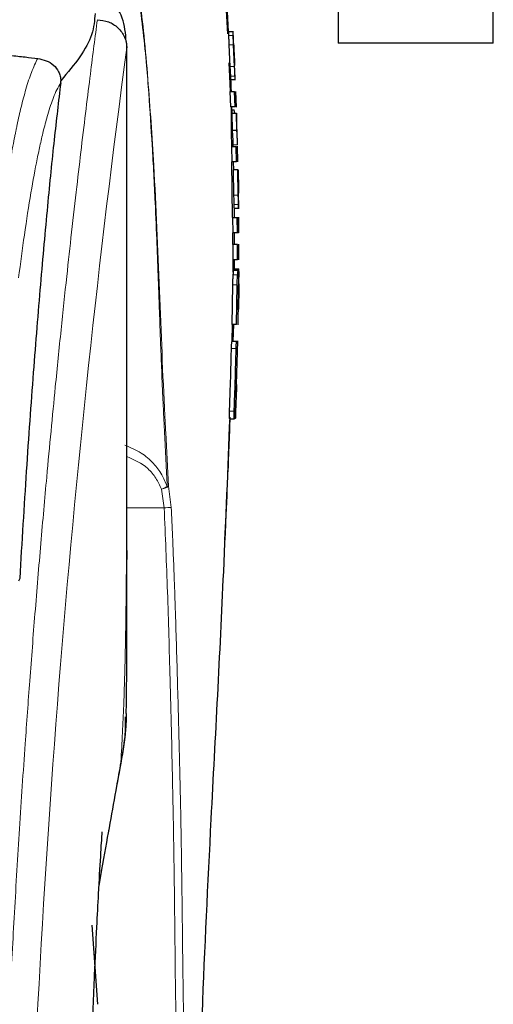
# Model space of a CAD drawing. Units: millimetres. Extents: x 0 to 210, y 0 to 297.
# Drawn here: x 132 to 134, y 218 to 221 of the extents above; entities that cross this region are included whole.
import ezdxf

# ---------------------------------------------------------------- set-up
doc = ezdxf.new("R2010")
doc.units = ezdxf.units.MM

msp = doc.modelspace()

# ---------------------------------------------------------------- linework, layer by layer
at = {"color": 7, "linetype": 'Continuous', "lineweight": 25}
for p, q in [((133.15954, 221.40698), (133.15954, 221.19198)), ((133.65954, 221.19198), (133.65954, 221.40698)), ((132.80345, 221.2216), (132.79765, 221.33698)), ((132.79937, 221.33698), (132.80547, 221.22948)), ((132.80547, 221.22948), (132.80563, 221.22948)), ((132.80563, 221.22948), (132.82065, 221.22948)), ((132.82803, 221.07272), (132.82061, 221.23045)), ((132.47596, 221.19764), (132.47715, 221.18802)), ((132.47882, 219.55833), (132.47882, 221.18802)), ((132.80737, 221.18631), (132.81062, 221.11688)), ((132.82564, 221.11688), (132.82239, 221.18631)), ((132.8227, 221.18594), (132.82277, 221.18594)), ((133.65954, 221.19198), (133.15954, 221.19198)), ((132.82349, 221.17318), (132.8254, 221.13282)), ((132.80931, 221.10506), (132.8081, 221.1291)), ((132.8103, 221.08537), (132.80931, 221.10506)), ((132.26521, 221.06392), (132.26593, 221.07127)), ((132.81276, 221.03643), (132.8103, 221.08537)), ((132.81296, 221.0737), (132.81283, 221.0737)), ((132.82798, 221.0737), (132.81296, 221.0737)), ((132.81054, 221.03641), (132.8123, 220.98661)), ((132.81054, 221.03641), (132.82559, 221.03641)), ((132.82735, 220.98661), (132.82559, 221.03641)), ((132.83136, 220.98622), (132.82948, 221.03674)), ((132.82735, 220.98661), (132.8123, 220.98661)), ((132.8161, 220.90469), (132.81518, 220.98662)), ((132.81623, 220.98661), (132.81694, 220.96649)), ((132.81653, 220.96649), (132.81827, 220.91043)), ((132.81653, 220.96649), (132.83155, 220.96649)), ((132.81655, 220.97753), (132.82473, 220.97753)), ((132.82622, 220.96649), (132.82473, 220.97753)), ((132.83328, 220.91043), (132.83155, 220.96649)), ((132.83155, 220.96649), (132.8322, 220.94354)), ((132.83446, 220.88665), (132.83271, 220.94356)), ((132.81661, 220.85976), (132.8161, 220.90469)), ((132.81827, 220.91043), (132.81969, 220.87911)), ((132.83328, 220.91043), (132.81827, 220.91043)), ((132.81589, 220.85977), (132.81696, 220.80997)), ((132.81589, 220.85977), (132.83094, 220.85977)), ((132.83201, 220.80997), (132.83094, 220.85977)), ((132.8365, 220.80958), (132.83526, 220.86013)), ((132.83201, 220.80997), (132.81696, 220.80997)), ((132.81919, 220.63097), (132.81717, 220.80995)), ((132.82146, 220.80997), (132.82199, 220.78421)), ((132.8213, 220.78421), (132.82262, 220.70203)), ((132.83631, 220.78421), (132.8213, 220.78421)), ((132.83763, 220.70203), (132.83631, 220.78421)), ((132.83631, 220.78421), (132.83705, 220.78421)), ((132.83705, 220.78421), (132.83817, 220.72227)), ((132.83901, 220.65891), (132.83816, 220.71302)), ((132.82397, 220.65971), (132.824, 220.65971)), ((132.83897, 220.65971), (132.82397, 220.65971)), ((132.81928, 220.631), (132.81951, 220.5812)), ((132.81928, 220.631), (132.83433, 220.631)), ((132.83456, 220.5812), (132.83433, 220.631)), ((132.83433, 220.631), (132.83753, 220.631)), ((132.83753, 220.631), (132.83779, 220.5812)), ((132.83794, 220.631), (132.83836, 220.631)), ((132.83862, 220.5812), (132.83836, 220.631)), ((132.8396, 220.58086), (132.83928, 220.63132)), ((132.83456, 220.5812), (132.81951, 220.5812)), ((132.82017, 220.5439), (132.81975, 220.58117)), ((132.83779, 220.5812), (132.83456, 220.5812)), ((132.83862, 220.5812), (132.83819, 220.5812)), ((132.81957, 220.54391), (132.81949, 220.49411)), ((132.83462, 220.54391), (132.81957, 220.54391)), ((132.83454, 220.49411), (132.83462, 220.54391)), ((132.83964, 220.49378), (132.83969, 220.54422)), ((132.83454, 220.49411), (132.81949, 220.49411)), ((132.82118, 220.4546), (132.82074, 220.49411)), ((132.83742, 220.46013), (132.8224, 220.46013)), ((132.82451, 220.46516), (132.83898, 220.46516)), ((132.83742, 220.46013), (132.83867, 220.46013)), ((132.83867, 220.46013), (132.83931, 220.45561)), ((132.83722, 220.28448), (132.83929, 220.44788)), ((132.819, 220.41401), (132.81726, 220.28558)), ((132.83231, 220.28558), (132.83405, 220.41401)), ((132.834, 220.41082), (132.83752, 220.41082)), ((132.83691, 220.39831), (132.83609, 220.33489)), ((132.83848, 220.41082), (132.83762, 220.41082)), ((132.83781, 220.33489), (132.83865, 220.39831)), ((132.83888, 220.40456), (132.83796, 220.33489)), ((132.83298, 220.33489), (132.83571, 220.33489)), ((132.83609, 220.33489), (132.83781, 220.33489)), ((132.83231, 220.28558), (132.81726, 220.28558)), ((132.81796, 220.23216), (132.81875, 220.28557)), ((132.82223, 220.28558), (132.82003, 220.2321)), ((132.8178, 220.2321), (132.83283, 220.2321)), ((132.83155, 220.09287), (132.83611, 220.2336)), ((132.81002, 219.9826), (132.82505, 219.9826)), ((132.8115, 219.98198), (132.82218, 219.98198)), ((132.47876, 219.55833), (132.47877, 219.52962)), ((132.13302, 219.46828), (132.1295, 219.45934)), ((132.38454, 218.09662), (132.36692, 218.35178))]:
    msp.add_line(p, q, dxfattribs=at)
at = {"color": 8, "linetype": 'Continuous', "lineweight": 18}
for p, q in [((132.82113, 221.2167), (132.80611, 221.2167)), ((132.47715, 221.18802), (132.47842, 221.17769)), ((132.82239, 221.18631), (132.80737, 221.18631)), ((132.82564, 221.11688), (132.81062, 221.11688)), ((132.82724, 221.08633), (132.81222, 221.08633)), ((132.82006, 220.86491), (132.83465, 220.86492)), ((132.83763, 220.70203), (132.82262, 220.70203)), ((132.83836, 220.67206), (132.82335, 220.67206)), ((132.83539, 220.44578), (132.82035, 220.44578)), ((132.83405, 220.41401), (132.819, 220.41401)), ((132.81561, 220.20867), (132.83066, 220.20867)), ((132.8094, 220.00641), (132.82445, 220.00641)), ((132.59031, 219.75581), (132.59864, 219.69565)), ((132.60849, 219.76457), (132.61274, 219.76509)), ((132.62132, 219.69714), (132.61274, 219.76509)), ((132.47882, 219.69565), (132.59864, 219.69565)), ((132.45885, 218.87617), (132.45583, 218.8578))]:
    msp.add_line(p, q, dxfattribs=at)
for centre, radius, start, end in [((170.24773, 216.11434), 38.10733, 172.36342, 178.566974), ((132.58168, 220.1267), 0.43138, 272.2532, 275.27285)]:
    msp.add_arc(centre, radius, start, end, dxfattribs=at)
at = {"color": 7, "linetype": 'Continuous', "lineweight": 25}
for points, knots in [([(132.47647, 221.19776), (132.47422, 221.22362), (132.46968, 221.2756), (132.43893, 221.318), (132.42349, 221.3393)], [0, 0, 0, 0, 0.4976184, 1, 1, 1, 1]), ([(132.37592, 221.28775), (132.37429, 221.2655), (132.37115, 221.22255), (132.33092, 221.14856), (132.2877, 221.09717), (132.26592, 221.07127)], [0, 0, 0, 0, 0.34760547, 0.67121219, 1, 1, 1, 1]), ([(132.38345, 221.26767), (132.3956, 221.26622), (132.41996, 221.26329), (132.4464, 221.24608), (132.46243, 221.22782), (132.47461, 221.20705), (132.47689, 221.1897), (132.47838, 221.17839)], [0, 0, 0, 0, 0.2472054, 0.4958403, 0.6276582, 0.7573481, 1, 1, 1, 1]), ([(132.80563, 221.22948), (132.80565, 221.2293), (132.80569, 221.22886), (132.80584, 221.22453), (132.80603, 221.21912), (132.80611, 221.2167)], [0, 0, 0, 0, 0.2752983, 0.6757776, 1, 1, 1, 1]), ([(132.80611, 221.2167), (132.80619, 221.2144), (132.80639, 221.20873), (132.80681, 221.19813), (132.8072, 221.18994), (132.80737, 221.18631)], [0, 0, 0, 0, 0.27383405, 0.67761479, 1, 1, 1, 1]), ([(132.82113, 221.2167), (132.82102, 221.22013), (132.82084, 221.2254), (132.82071, 221.22895), (132.82067, 221.2293), (132.82065, 221.22948)], [0, 0, 0, 0, 0.4706834, 0.7229837, 1, 1, 1, 1]), ([(132.82239, 221.18631), (132.82215, 221.19162), (132.82177, 221.1998), (132.82137, 221.20991), (132.82122, 221.21436), (132.82113, 221.2167)], [0, 0, 0, 0, 0.4689482, 0.7216207, 1, 1, 1, 1]), ([(131.57824, 221.19574), (131.60261, 221.1943), (131.65316, 221.19132), (131.72467, 221.18643), (131.79336, 221.18128), (131.86182, 221.17571), (131.93396, 221.16937), (132.00029, 221.16311), (132.05654, 221.15746), (132.1047, 221.15247), (132.14996, 221.14765), (132.17803, 221.14459), (132.19135, 221.14314)], [0, 0, 0, 0, 0.0963816, 0.1999888, 0.2945607, 0.3895919, 0.504509, 0.6321976, 0.7218426, 0.8068016, 0.9082846, 1, 1, 1, 1]), ([(132.82277, 221.18594), (132.8228, 221.18581), (132.82284, 221.18563), (132.82295, 221.184), (132.82303, 221.18245), (132.82313, 221.18054), (132.82329, 221.17748), (132.82341, 221.17493), (132.82349, 221.17318)], [0, 0, 0, 0, 0.29170262, 0.41159992, 0.52300015, 0.63282869, 0.74676919, 1, 1, 1, 1]), ([(132.47842, 221.17769), (132.47842, 221.17765), (132.47841, 221.1776), (132.47841, 221.17758), (132.4784, 221.17758), (132.4784, 221.1776), (132.4784, 221.17764), (132.4784, 221.17774), (132.47839, 221.17793), (132.47839, 221.17812), (132.47839, 221.17821), (132.47839, 221.17823), (132.47839, 221.17824), (132.47839, 221.17825), (132.47838, 221.17827), (132.47838, 221.17833), (132.47838, 221.17837), (132.47838, 221.17839)], [0, 0, 0, 0, 0.1940065, 0.2642772, 0.3191567, 0.3438588, 0.369986, 0.429904, 0.5953187, 0.7348504, 0.7755443, 0.7896494, 0.7955234, 0.8008769, 0.9067617, 0.9537831, 1, 1, 1, 1]), ([(132.19135, 221.14314), (132.20944, 221.13876), (132.23443, 221.13271), (132.25627, 221.10598), (132.26294, 221.08921), (132.2652, 221.07897), (132.26568, 221.07379), (132.26592, 221.07127)], [0, 0, 0, 0, 0.5911253, 0.8163073, 0.9158971, 0.9591236, 1, 1, 1, 1]), ([(132.8254, 221.13282), (132.82543, 221.13196), (132.8255, 221.13026), (132.8256, 221.12783), (132.8257, 221.12556), (132.82577, 221.12428), (132.8258, 221.12362)], [0, 0, 0, 0, 0.25475386, 0.49999845, 0.74524372, 1, 1, 1, 1]), ([(132.8258, 221.12362), (132.82582, 221.12303), (132.82587, 221.12188), (132.82591, 221.12068), (132.82592, 221.11994), (132.8259, 221.11986), (132.8259, 221.11982)], [0, 0, 0, 0, 0.2627206, 0.5077314, 0.7489406, 1, 1, 1, 1]), ([(132.81062, 221.11688), (132.81076, 221.11378), (132.81111, 221.10617), (132.81169, 221.09528), (132.81206, 221.08911), (132.81222, 221.08633)], [0, 0, 0, 0, 0.273774, 0.6726445, 1, 1, 1, 1]), ([(132.81222, 221.08633), (132.81235, 221.08427), (132.81266, 221.07917), (132.81295, 221.07447), (132.81296, 221.07393), (132.81296, 221.0737)], [0, 0, 0, 0, 0.27541764, 0.68230264, 1, 1, 1, 1]), ([(132.82724, 221.08633), (132.82711, 221.08846), (132.82685, 221.09263), (132.82644, 221.10013), (132.82603, 221.10827), (132.82577, 221.11397), (132.82564, 221.11688)], [0, 0, 0, 0, 0.2540092, 0.4985508, 0.7437914, 1, 1, 1, 1]), ([(132.82798, 221.0737), (132.82796, 221.0742), (132.82792, 221.07524), (132.82747, 221.08255), (132.82724, 221.08633)], [0, 0, 0, 0, 0.48355459, 1, 1, 1, 1]), ([(132.26521, 221.06392), (132.25819, 221.00478), (132.24411, 220.88608), (132.2222, 220.66786), (132.19967, 220.41843), (132.17671, 220.13268), (132.15388, 219.8178), (132.14, 219.58511), (132.13302, 219.46828)], [0, 0, 0, 0, 0.158046, 0.3171895, 0.4844857, 0.6530852, 0.8258233, 1, 1, 1, 1]), ([(132.81283, 221.0737), (132.81312, 221.06674), (132.81363, 221.05431), (132.81413, 221.04188), (132.81435, 221.03641)], [0, 0, 0, 0, 0.5599956, 1, 1, 1, 1]), ([(132.83465, 220.86492), (132.83465, 220.86518), (132.8347, 220.86761), (132.83488, 220.88307), (132.834, 220.89802), (132.83328, 220.91043)], [0, 0, 0, 0, 0.0198777, 0.1860196, 1, 1, 1, 1]), ([(132.81969, 220.87911), (132.81979, 220.8755), (132.81997, 220.86906), (132.82014, 220.86261), (132.82022, 220.85977)], [0, 0, 0, 0, 0.5599997, 1, 1, 1, 1]), ([(132.81969, 220.87911), (132.81979, 220.87615), (132.81994, 220.87196), (132.82003, 220.86749), (132.82006, 220.86568), (132.82006, 220.86512), (132.82006, 220.86491)], [0, 0, 0, 0, 0.609894, 0.8612924, 0.9488647, 1, 1, 1, 1]), ([(132.83817, 220.72227), (132.83821, 220.72017), (132.83825, 220.71723), (132.83831, 220.71392), (132.83833, 220.71216), (132.83835, 220.71089), (132.83835, 220.70972), (132.83834, 220.7096), (132.83833, 220.70951)], [0, 0, 0, 0, 0.3035503, 0.4249065, 0.5361207, 0.6446715, 0.7562765, 1, 1, 1, 1]), ([(132.82262, 220.70203), (132.82267, 220.69899), (132.82277, 220.69153), (132.82304, 220.68086), (132.82325, 220.6748), (132.82335, 220.67206)], [0, 0, 0, 0, 0.2739238, 0.6719623, 1, 1, 1, 1]), ([(132.83836, 220.67206), (132.83827, 220.67445), (132.83812, 220.67895), (132.83784, 220.68899), (132.83771, 220.69694), (132.83763, 220.70203)], [0, 0, 0, 0, 0.28871773, 0.54403632, 1, 1, 1, 1]), ([(132.82335, 220.67206), (132.82343, 220.67004), (132.82362, 220.66504), (132.82386, 220.66046), (132.82394, 220.65994), (132.82397, 220.65971)], [0, 0, 0, 0, 0.2750184, 0.6800916, 1, 1, 1, 1]), ([(132.824, 220.65971), (132.82406, 220.65435), (132.82416, 220.64478), (132.82424, 220.63521), (132.82428, 220.631)], [0, 0, 0, 0, 0.5600017, 1, 1, 1, 1]), ([(132.83897, 220.65971), (132.83892, 220.66019), (132.83883, 220.66094), (132.83859, 220.66607), (132.83844, 220.67), (132.83836, 220.67206)], [0, 0, 0, 0, 0.4652349, 0.7187027, 1, 1, 1, 1]), ([(132.82459, 220.5812), (132.82462, 220.57424), (132.82467, 220.56181), (132.82468, 220.54938), (132.82469, 220.54391)], [0, 0, 0, 0, 0.56000165, 1, 1, 1, 1]), ([(132.82464, 220.49411), (132.82461, 220.48503), (132.82457, 220.4737), (132.82449, 220.46237), (132.82448, 220.46013)], [0, 0, 0, 0, 0.8019527, 1, 1, 1, 1]), ([(132.8224, 220.46013), (132.82221, 220.45986), (132.82177, 220.45923), (132.82104, 220.45389), (132.82056, 220.44825), (132.82035, 220.44578)], [0, 0, 0, 0, 0.2938382, 0.6901513, 1, 1, 1, 1]), ([(132.83539, 220.44578), (132.83577, 220.4502), (132.83647, 220.45817), (132.83713, 220.45953), (132.83742, 220.46013)], [0, 0, 0, 0, 0.5538544, 1, 1, 1, 1]), ([(132.83943, 220.45851), (132.8394, 220.4605), (132.83934, 220.46445), (132.8391, 220.46492), (132.83898, 220.46516)], [0, 0, 0, 0, 0.5047547, 1, 1, 1, 1]), ([(132.83931, 220.45561), (132.83932, 220.45489), (132.83936, 220.45342), (132.83938, 220.44971), (132.83937, 220.44454), (132.83934, 220.44024), (132.83932, 220.43793)], [0, 0, 0, 0, 0.2221682, 0.4537461, 0.7068655, 1, 1, 1, 1]), ([(132.83932, 220.43793), (132.83935, 220.44057), (132.83939, 220.44546), (132.83944, 220.45305), (132.83944, 220.4564), (132.83943, 220.45851)], [0, 0, 0, 0, 0.3023439, 0.5606987, 1, 1, 1, 1]), ([(132.82035, 220.44578), (132.82016, 220.4432), (132.81969, 220.4369), (132.81917, 220.42583), (132.81905, 220.41739), (132.819, 220.41401)], [0, 0, 0, 0, 0.2927732, 0.7162564, 1, 1, 1, 1]), ([(132.83405, 220.41401), (132.83408, 220.41672), (132.83416, 220.42224), (132.83456, 220.43374), (132.83505, 220.44085), (132.83539, 220.44578)], [0, 0, 0, 0, 0.22764152, 0.46367433, 1, 1, 1, 1]), ([(132.83762, 220.41082), (132.83753, 220.4107), (132.8374, 220.41052), (132.83724, 220.40891), (132.83714, 220.4074), (132.83706, 220.40552), (132.83696, 220.40251), (132.83693, 220.40003), (132.83691, 220.39831)], [0, 0, 0, 0, 0.2914397, 0.4110653, 0.5222915, 0.6321264, 0.7462432, 1, 1, 1, 1]), ([(132.83865, 220.39831), (132.83867, 220.40028), (132.8387, 220.40307), (132.8387, 220.40626), (132.83868, 220.40803), (132.83865, 220.40934), (132.83859, 220.41059), (132.83853, 220.41072), (132.83848, 220.41082)], [0, 0, 0, 0, 0.28914862, 0.40832433, 0.51917835, 0.62874889, 0.74300923, 1, 1, 1, 1]), ([(132.83878, 220.41695), (132.83881, 220.41686), (132.83886, 220.41672), (132.83891, 220.4155), (132.83892, 220.41422), (132.83893, 220.41247), (132.83892, 220.40931), (132.8389, 220.40653), (132.83888, 220.40456)], [0, 0, 0, 0, 0.2538646, 0.3678805, 0.4777107, 0.5890749, 0.7088857, 1, 1, 1, 1]), ([(132.81561, 220.20867), (132.81572, 220.21255), (132.81589, 220.21846), (132.81635, 220.22542), (132.81682, 220.22957), (132.81733, 220.23179), (132.81765, 220.232), (132.8178, 220.2321)], [0, 0, 0, 0, 0.30292901, 0.46211539, 0.6219104, 0.81514635, 1, 1, 1, 1]), ([(132.83066, 220.20867), (132.83077, 220.21255), (132.83094, 220.21846), (132.8314, 220.22542), (132.83186, 220.22957), (132.83237, 220.23179), (132.83268, 220.232), (132.83283, 220.2321)], [0, 0, 0, 0, 0.3029499, 0.4621336, 0.6219261, 0.815154, 1, 1, 1, 1]), ([(132.83283, 220.2321), (132.83402, 220.2321), (132.83594, 220.2321), (132.83578, 220.2321), (132.83572, 220.2321)], [0, 0, 0, 0, 0.6200438, 1, 1, 1, 1]), ([(132.8094, 220.00641), (132.81017, 220.02762), (132.81178, 220.07192), (132.81387, 220.13934), (132.81503, 220.18556), (132.81561, 220.20867)], [0, 0, 0, 0, 0.3146034, 0.6572976, 1, 1, 1, 1]), ([(132.82445, 220.00641), (132.82522, 220.02762), (132.82683, 220.07192), (132.82892, 220.13934), (132.83008, 220.18556), (132.83066, 220.20867)], [0, 0, 0, 0, 0.3145647, 0.6572782, 1, 1, 1, 1]), ([(132.83207, 220.09285), (132.83198, 220.09026), (132.83165, 220.08019), (132.83086, 220.06037), (132.83022, 220.04324), (132.82994, 220.03583)], [0, 0, 0, 0, 0.164115, 0.63863007, 1, 1, 1, 1]), ([(132.82995, 220.03559), (132.83009, 220.03945), (132.83036, 220.04684), (132.83081, 220.06041), (132.83098, 220.06833), (132.83109, 220.07349)], [0, 0, 0, 0, 0.27524194, 0.52674416, 1, 1, 1, 1]), ([(132.83109, 220.07349), (132.83112, 220.076), (132.83117, 220.08084), (132.83107, 220.08761), (132.83071, 220.08864), (132.83047, 220.08932)], [0, 0, 0, 0, 0.2666091, 0.5154076, 1, 1, 1, 1]), ([(132.82994, 220.03583), (132.82975, 220.03055), (132.82923, 220.01668), (132.82858, 219.99794), (132.82815, 219.98687), (132.82798, 219.9826)], [0, 0, 0, 0, 0.2741555, 0.7200627, 1, 1, 1, 1]), ([(132.82825, 219.99756), (132.82839, 220.00022), (132.82867, 220.00542), (132.8291, 220.01475), (132.82954, 220.02489), (132.82981, 220.03197), (132.82995, 220.03559)], [0, 0, 0, 0, 0.2544125, 0.4988171, 0.7438156, 1, 1, 1, 1]), ([(132.80994, 219.98725), (132.80341, 219.82126), (132.78645, 219.38974), (132.75178, 218.75008), (132.7181, 218.06779), (132.70885, 217.65054), (132.70422, 217.44198)], [0, 0, 0, 0, 0.1956165, 0.5085466, 0.7543606, 1, 1, 1, 1]), ([(132.79456, 219.59223), (132.79712, 219.64628), (132.80272, 219.76446), (132.80863, 219.8975), (132.81092, 219.97526), (132.81126, 219.98655)], [0, 0, 0, 0, 0.4187058, 0.9155735, 1, 1, 1, 1]), ([(132.79456, 219.59223), (132.79712, 219.64628), (132.80272, 219.76448), (132.80858, 219.89616), (132.81084, 219.97256), (132.81113, 219.98249)], [0, 0, 0, 0, 0.423018, 0.9249915, 1, 1, 1, 1]), ([(132.81002, 219.9826), (132.80978, 219.98285), (132.80944, 219.98324), (132.80913, 219.98734), (132.80905, 219.9924), (132.80914, 219.99904), (132.80931, 220.00394), (132.8094, 220.00641)], [0, 0, 0, 0, 0.3090615, 0.4622333, 0.6159694, 0.8060815, 1, 1, 1, 1]), ([(132.82505, 219.9826), (132.82482, 219.98285), (132.82448, 219.98324), (132.82418, 219.98734), (132.82409, 219.9924), (132.82419, 219.99904), (132.82436, 220.00394), (132.82445, 220.00641)], [0, 0, 0, 0, 0.3090438, 0.4622179, 0.6159561, 0.8060754, 1, 1, 1, 1]), ([(132.82649, 219.98198), (132.82663, 219.98216), (132.82692, 219.9825), (132.82737, 219.98557), (132.82782, 219.99046), (132.8281, 219.99516), (132.82825, 219.99756)], [0, 0, 0, 0, 0.254344, 0.4990635, 0.7442271, 1, 1, 1, 1]), ([(132.47656, 219.03302), (132.47661, 219.03552), (132.47767, 219.0834), (132.47791, 219.16255), (132.47846, 219.25765), (132.47864, 219.32722), (132.47874, 219.38988), (132.47881, 219.45775), (132.4788, 219.50585), (132.47879, 219.52962)], [0, 0, 0, 0, 0.01508732, 0.28932406, 0.47842566, 0.59029075, 0.70983536, 0.85665306, 1, 1, 1, 1]), ([(132.47607, 219.03303), (132.47612, 219.02589), (132.47627, 219.00424), (132.47301, 218.96861), (132.46751, 218.92365), (132.46194, 218.89311), (132.45885, 218.87617)], [0, 0, 0, 0, 0.1450612, 0.4395741, 0.6890963, 1, 1, 1, 1]), ([(132.45731, 218.85755), (132.46474, 218.89837), (132.47514, 218.95548), (132.47451, 219.00776), (132.47433, 219.02266)], [0, 0, 0, 0, 0.7148643, 1, 1, 1, 1]), ([(132.3887, 218.47715), (132.39712, 218.52476), (132.42127, 218.66137), (132.44309, 218.78015), (132.45731, 218.85755)], [0, 0, 0, 0, 0.3484855, 1, 1, 1, 1]), ([(132.35086, 217.46201), (132.35148, 217.49246), (132.35371, 217.60279), (132.35889, 217.77667), (132.36618, 217.99024), (132.37383, 218.17742), (132.38112, 218.33365), (132.38794, 218.46602), (132.39305, 218.55623), (132.39687, 218.6181), (132.3983, 218.64041), (132.39907, 218.65198), (132.39904, 218.65182), (132.39903, 218.65179)], [0, 0, 0, 0, 0.0621754, 0.2253004, 0.3675264, 0.5254353, 0.6486623, 0.7404543, 0.8609831, 0.9170328, 0.9686032, 0.9931261, 1, 1, 1, 1])]:
    msp.add_open_spline(points, degree=3, knots=knots, dxfattribs=at)
at = {"color": 8, "linetype": 'Continuous', "lineweight": 18}
for points, knots in [([(132.51779, 221.33698), (132.52666, 221.26445), (132.5391, 221.16262), (132.55087, 221.00423), (132.56067, 220.85739), (132.56901, 220.69461), (132.57434, 220.5693), (132.57734, 220.49194), (132.57884, 220.4517), (132.57976, 220.42689), (132.5808, 220.39872), (132.58232, 220.35741), (132.58465, 220.29347), (132.58744, 220.21859), (132.59079, 220.13352), (132.59418, 220.05609), (132.59783, 219.97813), (132.60157, 219.90226), (132.60534, 219.82775), (132.60765, 219.78146), (132.6085, 219.76457)], [0, 0, 0, 0, 0.139118, 0.1952865, 0.3023951, 0.419345, 0.505646, 0.5412053, 0.5667619, 0.5823161, 0.5884785, 0.6204238, 0.6610346, 0.7103108, 0.7630929, 0.8231575, 0.857894, 0.9117191, 0.9678074, 1, 1, 1, 1]), ([(132.61275, 219.76509), (132.60967, 219.82293), (132.60565, 219.89853), (132.58775, 220.24295), (132.57839, 220.62273), (132.55021, 221.0303), (132.53545, 221.2098), (132.5246, 221.29652), (132.51954, 221.33698)], [0, 0, 0, 0, 0.1103552, 0.1442481, 0.6570154, 0.833544, 0.9223476, 1, 1, 1, 1]), ([(132.06212, 217.07349), (132.06325, 217.11712), (132.06552, 217.20474), (132.06947, 217.33632), (132.07382, 217.46854), (132.07863, 217.60129), (132.08387, 217.73443), (132.09137, 217.91034), (132.10186, 218.13089), (132.11617, 218.39647), (132.13246, 218.66673), (132.14908, 218.91527), (132.16588, 219.14573), (132.18273, 219.36183), (132.20101, 219.58117), (132.22294, 219.82725), (132.24483, 220.05693), (132.26645, 220.26982), (132.28401, 220.43559), (132.30094, 220.58929), (132.31675, 220.72813), (132.33764, 220.90568), (132.3612, 221.09732), (132.37623, 221.21236), (132.38345, 221.26768)], [0, 0, 0, 0, 0.0234571, 0.0471077, 0.070952, 0.0949904, 0.1192229, 0.1436499, 0.1916159, 0.2415874, 0.2935655, 0.3475514, 0.3889285, 0.4341908, 0.4833381, 0.5318075, 0.6013897, 0.6485773, 0.6955309, 0.7367429, 0.7822345, 0.8247327, 0.915715, 1, 1, 1, 1]), ([(132.47838, 221.17839), (132.47837, 221.16457), (132.47837, 221.13421), (132.47836, 221.08458), (132.47836, 221.02678), (132.47836, 220.96079), (132.47836, 220.88662), (132.47836, 220.82202), (132.47836, 220.76599), (132.47837, 220.70307), (132.47838, 220.60009), (132.47838, 220.50712), (132.47838, 220.4458), (132.47838, 220.43676), (132.47838, 220.43314), (132.47838, 220.42996), (132.47838, 220.42003), (132.47838, 220.38902), (132.47838, 220.33061), (132.47838, 220.23988), (132.47836, 220.1203), (132.47831, 219.98753), (132.4782, 219.86444), (132.47803, 219.76485), (132.47782, 219.68341), (132.47743, 219.58038), (132.47674, 219.46865), (132.47555, 219.35963), (132.47446, 219.29017), (132.47352, 219.24032), (132.47244, 219.19181), (132.47078, 219.12969), (132.46821, 219.05467), (132.46452, 218.96858), (132.4608, 218.90792), (132.45885, 218.87617)], [0, 0, 0, 0, 0.0179461, 0.0394333, 0.0644616, 0.0930312, 0.1251421, 0.1607945, 0.1769361, 0.1979251, 0.2425122, 0.3106975, 0.3186777, 0.3221678, 0.3224286, 0.3233871, 0.3262991, 0.3353272, 0.3636558, 0.4021744, 0.4531718, 0.5189701, 0.5746418, 0.6130852, 0.6483777, 0.6805216, 0.7470835, 0.7938211, 0.8227425, 0.8378631, 0.8590654, 0.8863069, 0.9194136, 0.9578266, 1, 1, 1, 1]), ([(132.47842, 221.17769), (132.47842, 221.08917), (132.47844, 220.89027), (132.47843, 220.62007), (132.47842, 220.36907), (132.47843, 220.16789), (132.4785, 219.98485), (132.4786, 219.82442), (132.47876, 219.68435), (132.47876, 219.59812), (132.47876, 219.55833)], [0, 0, 0, 0, 0.1638474, 0.3681679, 0.5001425, 0.6284548, 0.7405532, 0.8389428, 0.9256647, 1, 1, 1, 1]), ([(132.05861, 220.52128), (132.06444, 220.56457), (132.07523, 220.64465), (132.09021, 220.74174), (132.10188, 220.81076), (132.11058, 220.85824), (132.11597, 220.88604), (132.11954, 220.90376), (132.12166, 220.91405), (132.12341, 220.92237), (132.12872, 220.94731), (132.13854, 220.9905), (132.15387, 221.04817), (132.17172, 221.10342), (132.18453, 221.12934), (132.19135, 221.14314)], [0, 0, 0, 0, 0.13457717, 0.24891922, 0.34306495, 0.40044043, 0.44648428, 0.46525987, 0.48120578, 0.49432283, 0.50461169, 0.60088603, 0.71556914, 0.84862206, 1, 1, 1, 1]), ([(132.26521, 221.06392), (132.26103, 221.05698), (132.25325, 221.04404), (132.24248, 221.01889), (132.23276, 220.99215), (132.2222, 220.95842), (132.21101, 220.91698), (132.19967, 220.86877), (132.18601, 220.80404), (132.16893, 220.71062), (132.14892, 220.58301), (132.13573, 220.48314), (132.1295, 220.43602)], [0, 0, 0, 0, 0.0902225, 0.1681237, 0.2336825, 0.3017487, 0.3987047, 0.4790672, 0.5514167, 0.7007952, 0.8588071, 1, 1, 1, 1]), ([(132.60849, 219.76457), (132.60299, 219.77758), (132.59117, 219.80554), (132.56261, 219.84237), (132.52303, 219.87621), (132.48954, 219.89017), (132.47148, 219.89769)], [0, 0, 0, 0, 0.1912235, 0.4112536, 0.6826006, 1, 1, 1, 1]), ([(132.47882, 219.86068), (132.50255, 219.85021), (132.53787, 219.83463), (132.57258, 219.79285), (132.58457, 219.76781), (132.59031, 219.75581)], [0, 0, 0, 0, 0.5161633, 0.7681587, 1, 1, 1, 1]), ([(132.61274, 219.76509), (132.61161, 219.76418), (132.60934, 219.76235), (132.60386, 219.75975), (132.59737, 219.75752), (132.59266, 219.75638), (132.59031, 219.75581)], [0, 0, 0, 0, 0.2496623, 0.499658, 0.7497483, 1, 1, 1, 1]), ([(132.59031, 219.75581), (132.59202, 219.75646), (132.59541, 219.75775), (132.59872, 219.75919), (132.60029, 219.75992), (132.60032, 219.75993), (132.60033, 219.75993), (132.60033, 219.75993)], [0, 0, 0, 0, 0.5002044, 0.9908545, 0.9972991, 0.9996757, 1, 1, 1, 1]), ([(132.60033, 219.75993), (132.60033, 219.75994), (132.60034, 219.75994), (132.60037, 219.75995), (132.60045, 219.76), (132.60064, 219.76008), (132.60099, 219.76026), (132.60166, 219.76059), (132.60297, 219.76127), (132.60547, 219.76268), (132.60728, 219.76382), (132.60849, 219.76457)], [0, 0, 0, 0, 0.0008471, 0.0024983, 0.0082136, 0.0292918, 0.060676, 0.1234373, 0.2489284, 0.4999966, 1, 1, 1, 1]), ([(132.59864, 219.69565), (132.60246, 219.60534), (132.61023, 219.42155), (132.61823, 219.128), (132.62563, 218.8341), (132.63108, 218.53211), (132.63371, 218.2489), (132.63711, 218.0032), (132.64085, 217.8123), (132.64349, 217.66316), (132.64519, 217.52877), (132.64647, 217.39254), (132.64739, 217.26881), (132.64854, 217.14879), (132.65, 217.04297), (132.65298, 216.89543), (132.65802, 216.7161), (132.65515, 216.49015), (132.64141, 216.25068), (132.62303, 215.98803), (132.59712, 215.73163), (132.56543, 215.50007), (132.53715, 215.3591), (132.52371, 215.29211)], [0, 0, 0, 0, 0.0613815, 0.1249121, 0.199439, 0.2609786, 0.3299895, 0.3918432, 0.4279652, 0.4597632, 0.4932371, 0.5193432, 0.5523982, 0.577343, 0.6009108, 0.6243219, 0.6776474, 0.7229033, 0.7780724, 0.8409661, 0.9021404, 0.9534957, 1, 1, 1, 1]), ([(132.63482, 215.8665), (132.64021, 215.92181), (132.65124, 216.0349), (132.66214, 216.19109), (132.67146, 216.34482), (132.67928, 216.49311), (132.68193, 216.61238), (132.68172, 216.6918), (132.68136, 216.7313), (132.6808, 216.76929), (132.68011, 216.80575), (132.67936, 216.84069), (132.67859, 216.87412), (132.67784, 216.90604), (132.67589, 216.9903), (132.6738, 217.11372), (132.67251, 217.24599), (132.6718, 217.33051), (132.67141, 217.37788), (132.6711, 217.41569), (132.67071, 217.46184), (132.67018, 217.51861), (132.6694, 217.58719), (132.66847, 217.65298), (132.66736, 217.7202), (132.66611, 217.78959), (132.66474, 217.86105), (132.66339, 217.93124), (132.66208, 218.00138), (132.66087, 218.07147), (132.65995, 218.13253), (132.65909, 218.19664), (132.65813, 218.27591), (132.65685, 218.39147), (132.65539, 218.51441), (132.65358, 218.63133), (132.65172, 218.72875), (132.64969, 218.82217), (132.64636, 218.96035), (132.64146, 219.14324), (132.63663, 219.30942), (132.6331, 219.41455), (132.6313, 219.46513), (132.62886, 219.52891), (132.62555, 219.60795), (132.62281, 219.66572), (132.62132, 219.69714)], [0, 0, 0, 0, 0.0435669, 0.0890688, 0.1227292, 0.1643056, 0.2054894, 0.2162035, 0.2265188, 0.2364358, 0.2459553, 0.2550778, 0.2638039, 0.2721343, 0.2800696, 0.3297841, 0.3687165, 0.3835679, 0.3959274, 0.405793, 0.413164, 0.432054, 0.4502281, 0.4668565, 0.4835635, 0.502855, 0.5211842, 0.5394992, 0.5577994, 0.5760856, 0.5943598, 0.6055828, 0.6262584, 0.6563918, 0.6959899, 0.7224294, 0.7478249, 0.7721743, 0.7954769, 0.8558807, 0.9152078, 0.9254849, 0.9381425, 0.9547813, 0.9754017, 1, 1, 1, 1]), ([(132.45885, 218.87617), (132.45417, 218.84976), (132.444, 218.79232), (132.42665, 218.6942), (132.40807, 218.58877), (132.39482, 218.51274), (132.38874, 218.47788)], [0, 0, 0, 0, 0.2143737, 0.4661343, 0.7552166, 1, 1, 1, 1])]:
    msp.add_open_spline(points, degree=3, knots=knots, dxfattribs=at)

doc.saveas('drawing.dxf')
